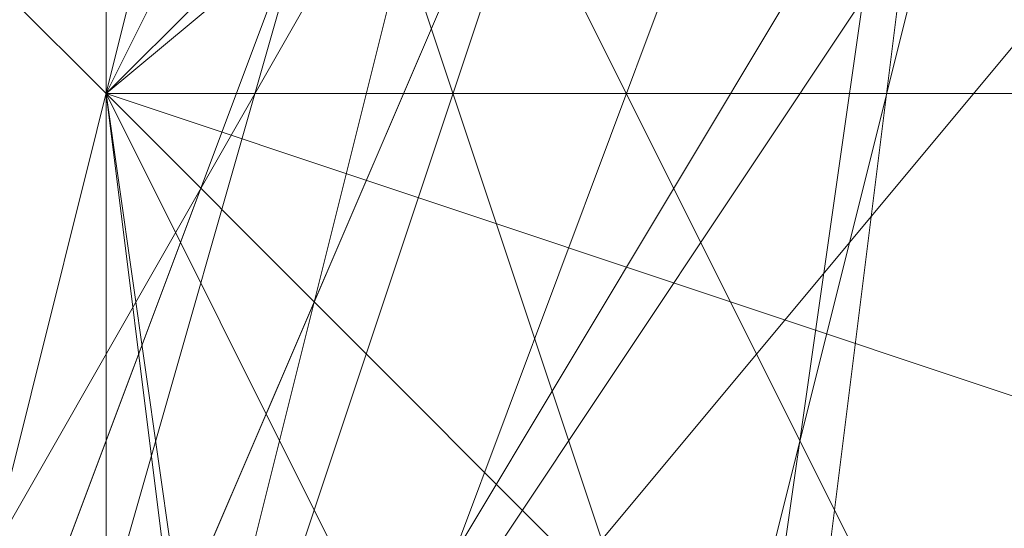
# Model space of a CAD drawing. Units: millimetres. Extents: x -1422 to 4247, y -1258 to 1992.
# Drawn here: x 1412 to 1412, y 368 to 368 of the extents above; entities that cross this region are included whole.
import ezdxf

# ---------------------------------------------------------------- set-up
doc = ezdxf.new("R2010")
doc.units = ezdxf.units.MM
doc.layers.add('stål', color=253, linetype='Continuous', lineweight=9)

msp = doc.modelspace()

# ---------------------------------------------------------------- linework, layer by layer
at = {"layer": 'stål', "flags": 128}
for points in [[(1411.87532, 372.30691), (1411.87532, 374.82381), (1411.87532, 375.83057), (1411.87532, 374.82381), (1411.87532, 371.30014), (1411.87532, 367.2731), (1411.87532, 362.74267), (1411.87532, 359.219), (1411.87532, 358.21224), (1411.87532, 359.219), (1411.87532, 361.7359)], [(1415.90237, 371.80352), (1412.3787, 369.79), (1411.37194, 365.76295), (1413.88884, 362.74267), (1417.91589, 362.23928), (1420.93618, 364.75619), (1420.93618, 368.78324), (1417.91589, 371.30014)], [(1415.90237, 371.80352), (1412.3787, 369.79), (1411.37194, 365.76295), (1413.38546, 362.74267), (1417.41251, 362.23928), (1420.93618, 364.75619), (1420.93618, 368.78324), (1417.91589, 371.30014)], [(1415.90237, 371.80352), (1412.3787, 369.79), (1411.37194, 365.76295), (1413.88884, 362.23928), (1417.91589, 362.23928), (1420.93618, 364.75619), (1420.93618, 368.78324), (1417.91589, 371.80352)], [(1417.91589, 371.80352), (1420.93618, 368.78324), (1420.93618, 364.75619), (1417.91589, 362.23928), (1413.88884, 362.23928), (1411.37194, 365.76295), (1412.3787, 369.79), (1415.90237, 371.80352)], [(1417.91589, 371.30014), (1420.93618, 368.78324), (1420.93618, 364.75619), (1417.41251, 362.23928), (1413.38546, 362.74267), (1411.37194, 365.76295), (1412.3787, 369.79), (1415.90237, 371.80352)], [(1417.91589, 371.30014), (1420.93618, 368.78324), (1420.93618, 364.75619), (1417.91589, 362.23928), (1413.88884, 362.74267), (1411.37194, 365.76295), (1412.3787, 369.79), (1415.90237, 371.80352)], [(1417.91589, 371.30014), (1420.93618, 368.78324), (1420.93618, 364.75619), (1417.41251, 362.23928), (1413.38546, 362.74267), (1411.37194, 365.76295), (1412.3787, 369.79), (1415.90237, 371.80352)], [(1417.91589, 371.30014), (1420.93618, 368.78324), (1420.93618, 364.75619), (1417.91589, 362.23928), (1413.88884, 362.74267), (1411.37194, 365.76295), (1412.3787, 369.79), (1415.90237, 371.80352)], [(1417.91589, 371.80352), (1420.93618, 368.78324), (1420.93618, 364.75619), (1417.91589, 362.23928), (1413.88884, 362.23928), (1411.37194, 365.76295), (1412.3787, 369.79), (1415.90237, 371.80352)], [(1415.90237, 371.80352), (1412.3787, 369.79), (1411.37194, 365.76295), (1413.88884, 362.23928), (1417.91589, 362.23928), (1420.93618, 364.75619), (1420.93618, 368.78324), (1417.91589, 371.80352)], [(1415.90237, 371.80352), (1412.3787, 369.79), (1411.37194, 365.76295), (1413.88884, 362.74267), (1417.91589, 362.23928), (1420.93618, 364.75619), (1420.93618, 368.78324), (1417.91589, 371.30014)], [(1415.90237, 371.80352), (1412.3787, 369.79), (1411.37194, 365.76295), (1413.38546, 362.74267), (1417.41251, 362.23928), (1420.93618, 364.75619), (1420.93618, 368.78324), (1417.91589, 371.30014)], [(1418.41927, 371.30014), (1420.93618, 368.27986), (1420.93618, 364.25281), (1417.41251, 361.7359), (1413.38546, 362.74267), (1411.37194, 366.26633), (1412.3787, 369.79), (1415.90237, 371.80352)], [(1417.91589, 371.30014), (1420.93618, 368.78324), (1420.93618, 364.75619), (1417.41251, 361.7359), (1413.38546, 362.74267), (1411.37194, 366.26633), (1412.3787, 369.79), (1415.90237, 371.80352)], [(1417.91589, 371.30014), (1420.93618, 368.78324), (1420.93618, 364.75619), (1417.41251, 362.23928), (1413.38546, 362.74267), (1411.37194, 366.26633), (1412.3787, 369.79), (1415.90237, 371.80352)], [(1417.91589, 371.30014), (1420.93618, 368.78324), (1420.93618, 364.75619), (1417.41251, 362.23928), (1413.88884, 362.74267), (1411.37194, 365.76295), (1412.3787, 369.79), (1415.90237, 371.80352)], [(1417.91589, 371.30014), (1420.93618, 368.78324), (1420.93618, 364.75619), (1417.91589, 362.23928), (1413.88884, 362.74267), (1411.37194, 365.76295), (1412.3787, 369.79), (1415.90237, 371.80352)], [(1417.91589, 371.30014), (1420.93618, 368.78324), (1420.93618, 364.75619), (1417.91589, 362.23928), (1413.88884, 362.74267), (1411.37194, 365.76295), (1412.3787, 369.79), (1415.90237, 371.80352)], [(1417.91589, 371.80352), (1420.93618, 368.78324), (1420.93618, 364.75619), (1417.91589, 362.23928), (1413.88884, 362.74267), (1411.37194, 365.76295), (1412.3787, 369.79), (1415.90237, 371.80352)], [(1417.91589, 371.80352), (1420.93618, 368.78324), (1420.93618, 364.75619), (1417.91589, 362.23928), (1413.88884, 362.74267), (1411.37194, 365.76295), (1412.3787, 369.79), (1415.90237, 371.80352)], [(1417.91589, 371.80352), (1420.93618, 368.78324), (1420.93618, 364.75619), (1417.91589, 362.23928), (1413.88884, 362.23928), (1411.37194, 365.76295), (1412.3787, 369.79), (1415.90237, 371.80352)], [(1417.91589, 371.80352), (1420.93618, 368.78324), (1420.93618, 364.75619), (1417.91589, 362.23928), (1413.88884, 362.23928), (1411.37194, 365.76295), (1412.3787, 369.79), (1415.90237, 371.80352)], [(1417.91589, 371.80352), (1420.93618, 368.78324), (1420.93618, 364.75619), (1417.91589, 362.23928), (1413.88884, 362.23928), (1411.37194, 365.76295), (1412.3787, 369.79), (1415.90237, 371.80352)], [(1417.91589, 371.80352), (1420.93618, 368.78324), (1420.93618, 364.75619), (1417.91589, 362.23928), (1413.88884, 362.23928), (1411.37194, 365.76295), (1412.3787, 369.79), (1415.39899, 371.80352)], [(1417.41251, 371.80352), (1420.93618, 369.28662), (1420.93618, 364.75619), (1417.91589, 362.23928), (1413.88884, 362.23928), (1411.37194, 365.76295), (1412.3787, 369.79), (1415.39899, 371.80352)], [(1414.39222, 371.30014), (1411.87532, 368.78324), (1411.87532, 364.75619), (1414.8956, 362.23928), (1418.92265, 362.74267), (1421.43956, 365.76295), (1420.4328, 369.79), (1416.40575, 371.80352)], [(1414.8956, 371.30014), (1411.87532, 368.78324), (1411.87532, 364.75619), (1414.8956, 362.23928), (1418.92265, 362.74267), (1421.43956, 365.76295), (1420.4328, 369.79), (1416.90913, 371.80352)], [(1414.8956, 371.80352), (1411.87532, 368.78324), (1411.87532, 364.75619), (1414.8956, 362.23928), (1418.92265, 362.23928), (1420.93618, 365.76295), (1420.4328, 369.79), (1416.90913, 371.80352)], [(1414.8956, 371.80352), (1411.87532, 369.28662), (1411.87532, 365.25957), (1414.39222, 362.23928), (1418.41927, 362.23928), (1420.93618, 365.25957), (1420.4328, 369.28662), (1416.90913, 371.80352)], [(1416.90913, 371.80352), (1420.4328, 369.28662), (1420.93618, 365.25957), (1418.41927, 362.23928), (1414.39222, 362.23928), (1411.87532, 365.25957), (1411.87532, 369.28662), (1414.8956, 371.80352)], [(1416.90913, 371.80352), (1420.4328, 369.79), (1420.93618, 365.76295), (1418.92265, 362.23928), (1414.8956, 362.23928), (1411.87532, 364.75619), (1411.87532, 368.78324), (1414.8956, 371.80352)], [(1416.90913, 371.80352), (1420.4328, 369.79), (1421.43956, 365.76295), (1418.92265, 362.74267), (1414.8956, 362.23928), (1411.87532, 364.75619), (1411.87532, 368.78324), (1414.8956, 371.30014)], [(1416.40575, 371.80352), (1420.4328, 369.79), (1421.43956, 365.76295), (1418.92265, 362.74267), (1414.8956, 362.23928), (1411.87532, 364.75619), (1411.87532, 368.78324), (1414.39222, 371.30014)], [(1416.90913, 371.80352), (1420.4328, 369.79), (1421.43956, 365.76295), (1418.92265, 362.74267), (1414.8956, 362.23928), (1411.87532, 364.75619), (1411.87532, 368.78324), (1414.8956, 371.30014)], [(1416.40575, 371.80352), (1420.4328, 369.79), (1421.43956, 365.76295), (1418.92265, 362.74267), (1414.8956, 362.23928), (1411.87532, 364.75619), (1411.87532, 368.78324), (1414.39222, 371.30014)], [(1416.90913, 371.80352), (1420.4328, 369.28662), (1420.93618, 365.25957), (1418.41927, 362.23928), (1414.39222, 362.23928), (1411.87532, 365.25957), (1411.87532, 369.28662), (1414.8956, 371.80352)], [(1416.90913, 371.80352), (1420.4328, 369.79), (1420.93618, 365.76295), (1418.92265, 362.23928), (1414.8956, 362.23928), (1411.87532, 364.75619), (1411.87532, 368.78324), (1414.8956, 371.80352)], [(1414.8956, 371.80352), (1411.87532, 368.78324), (1411.87532, 364.75619), (1414.8956, 362.23928), (1418.92265, 362.23928), (1420.93618, 365.76295), (1420.4328, 369.79), (1416.90913, 371.80352)], [(1414.8956, 371.80352), (1411.87532, 369.28662), (1411.87532, 365.25957), (1414.39222, 362.23928), (1418.41927, 362.23928), (1420.93618, 365.25957), (1420.4328, 369.28662), (1416.90913, 371.80352)], [(1414.39222, 371.30014), (1411.87532, 368.78324), (1411.87532, 364.75619), (1414.8956, 362.23928), (1418.92265, 362.74267), (1421.43956, 365.76295), (1420.4328, 369.79), (1416.40575, 371.80352)], [(1414.8956, 371.30014), (1411.87532, 368.78324), (1411.87532, 364.75619), (1414.8956, 362.23928), (1418.92265, 362.74267), (1421.43956, 365.76295), (1420.4328, 369.79), (1416.90913, 371.80352)], [(1416.90913, 371.80352), (1420.4328, 369.79), (1421.43956, 365.76295), (1418.92265, 362.74267), (1414.8956, 362.23928), (1411.87532, 364.75619), (1411.87532, 368.78324), (1414.39222, 371.30014)], [(1416.40575, 371.80352), (1420.4328, 369.79), (1421.43956, 365.76295), (1418.92265, 362.74267), (1414.8956, 362.23928), (1411.87532, 364.75619), (1411.87532, 368.78324), (1414.39222, 371.30014)], [(1416.40575, 371.80352), (1420.4328, 369.79), (1421.43956, 366.26633), (1418.92265, 362.74267), (1414.8956, 362.23928), (1411.87532, 364.75619), (1411.87532, 368.78324), (1414.39222, 371.30014)], [(1416.40575, 371.80352), (1419.92941, 369.79), (1421.43956, 366.26633), (1418.92265, 362.74267), (1414.8956, 361.7359), (1411.87532, 364.25281), (1411.87532, 368.78324), (1414.39222, 371.30014)], [(1417.41251, 371.80352), (1420.4328, 369.28662), (1420.93618, 365.25957), (1418.41927, 362.23928), (1414.39222, 362.23928), (1411.87532, 365.25957), (1411.87532, 369.28662), (1414.8956, 371.80352)], [(1416.90913, 371.80352), (1420.4328, 369.28662), (1420.93618, 365.76295), (1418.41927, 362.23928), (1414.39222, 362.23928), (1411.87532, 365.25957), (1411.87532, 369.28662), (1414.8956, 371.80352)], [(1416.90913, 371.80352), (1420.4328, 369.79), (1420.93618, 365.76295), (1418.41927, 362.23928), (1414.39222, 362.23928), (1411.87532, 364.75619), (1411.87532, 369.28662), (1414.8956, 371.80352)], [(1416.90913, 371.80352), (1420.4328, 369.79), (1420.93618, 365.76295), (1418.41927, 362.23928), (1414.39222, 362.23928), (1411.87532, 364.75619), (1411.87532, 368.78324), (1414.8956, 371.80352)], [(1416.90913, 371.80352), (1420.4328, 369.79), (1420.93618, 365.76295), (1418.92265, 362.23928), (1414.8956, 362.23928), (1411.87532, 364.75619), (1411.87532, 368.78324), (1414.8956, 371.80352)], [(1416.90913, 371.80352), (1420.4328, 369.79), (1421.43956, 365.76295), (1418.92265, 362.23928), (1414.8956, 362.23928), (1411.87532, 364.75619), (1411.87532, 368.78324), (1414.8956, 371.80352)], [(1416.90913, 371.80352), (1420.4328, 369.79), (1421.43956, 365.76295), (1418.92265, 362.23928), (1414.8956, 362.23928), (1411.87532, 364.75619), (1411.87532, 368.78324), (1414.8956, 371.80352)], [(1416.90913, 371.80352), (1420.4328, 369.79), (1421.43956, 365.76295), (1418.92265, 362.74267), (1414.8956, 362.23928), (1411.87532, 364.75619), (1411.87532, 368.78324), (1414.8956, 371.80352)], [(1416.90913, 371.80352), (1420.4328, 369.79), (1421.43956, 365.76295), (1418.92265, 362.74267), (1414.8956, 362.23928), (1411.87532, 364.75619), (1411.87532, 368.78324), (1414.8956, 371.30014)], [(1416.90913, 371.80352), (1420.4328, 369.79), (1421.43956, 365.76295), (1418.92265, 362.74267), (1414.8956, 362.23928), (1411.87532, 364.75619), (1411.87532, 368.78324), (1414.8956, 371.30014)], [(1412.3787, 370.29338), (1411.37194, 366.26633), (1413.38546, 362.74267), (1417.41251, 361.7359), (1420.93618, 364.25281), (1420.93618, 368.27986), (1418.41927, 371.30014)], [(1412.3787, 370.29338), (1411.37194, 366.26633), (1413.38546, 362.74267), (1417.41251, 361.7359), (1420.4328, 364.25281), (1420.93618, 368.27986), (1418.41927, 371.30014)], [(1412.88208, 370.29338), (1411.37194, 366.26633), (1413.38546, 362.74267), (1416.90913, 361.7359), (1420.4328, 364.25281), (1420.93618, 368.27986), (1418.41927, 371.30014)], [(1412.88208, 370.29338), (1411.37194, 366.76971), (1412.88208, 363.24605), (1416.90913, 361.7359), (1420.4328, 363.74943), (1420.93618, 367.77648), (1418.92265, 371.30014)], [(1412.88208, 370.29338), (1411.37194, 366.76971), (1412.88208, 363.24605), (1416.90913, 361.7359), (1420.4328, 363.74943), (1421.43956, 367.77648), (1418.92265, 371.30014)], [(1418.92265, 371.30014), (1421.43956, 367.77648), (1420.4328, 363.74943), (1416.90913, 361.7359), (1412.88208, 363.24605), (1411.37194, 366.76971), (1412.88208, 370.29338)], [(1418.92265, 371.30014), (1420.93618, 367.77648), (1420.4328, 363.74943), (1416.90913, 361.7359), (1412.88208, 363.24605), (1411.37194, 366.76971), (1412.88208, 370.29338)], [(1418.41927, 371.30014), (1420.93618, 368.27986), (1420.4328, 364.25281), (1416.90913, 361.7359), (1413.38546, 362.74267), (1411.37194, 366.26633), (1412.88208, 370.29338)], [(1418.41927, 371.30014), (1420.93618, 368.27986), (1420.4328, 364.25281), (1417.41251, 361.7359), (1413.38546, 362.74267), (1411.37194, 366.26633), (1412.3787, 370.29338)], [(1418.41927, 371.30014), (1420.93618, 368.27986), (1420.93618, 364.25281), (1417.41251, 361.7359), (1413.38546, 362.74267), (1411.37194, 366.26633), (1412.3787, 370.29338)], [(1418.92265, 371.30014), (1420.93618, 367.77648), (1420.4328, 363.74943), (1416.90913, 361.7359), (1412.88208, 363.24605), (1411.37194, 366.76971), (1412.88208, 370.29338)], [(1418.41927, 371.30014), (1420.93618, 368.27986), (1420.4328, 364.25281), (1416.90913, 361.7359), (1413.38546, 362.74267), (1411.37194, 366.26633), (1412.88208, 370.29338)], [(1418.41927, 371.30014), (1420.93618, 368.27986), (1420.4328, 364.25281), (1417.41251, 361.7359), (1413.38546, 362.74267), (1411.37194, 366.26633), (1412.3787, 370.29338)], [(1418.41927, 371.30014), (1420.93618, 368.27986), (1420.93618, 364.25281), (1417.41251, 361.7359), (1413.38546, 362.74267), (1411.37194, 366.26633), (1412.3787, 370.29338)], [(1418.92265, 371.30014), (1421.43956, 367.77648), (1420.4328, 363.74943), (1416.90913, 361.7359), (1412.88208, 363.24605), (1411.37194, 366.76971), (1411.37194, 366.76971), (1412.88208, 370.29338)], [(1412.3787, 370.29338), (1411.37194, 366.26633), (1413.38546, 362.74267), (1417.41251, 361.7359), (1420.93618, 364.25281), (1420.93618, 368.27986), (1418.41927, 371.30014)], [(1412.3787, 370.29338), (1411.37194, 366.26633), (1413.38546, 362.74267), (1417.41251, 361.7359), (1420.4328, 364.25281), (1420.93618, 368.27986), (1418.41927, 371.30014)], [(1412.88208, 370.29338), (1411.37194, 366.26633), (1413.38546, 362.74267), (1416.90913, 361.7359), (1420.4328, 364.25281), (1420.93618, 368.27986), (1418.41927, 371.30014)], [(1412.88208, 370.29338), (1411.37194, 366.76971), (1412.88208, 363.24605), (1416.90913, 361.7359), (1420.4328, 363.74943), (1420.93618, 367.77648), (1418.92265, 371.30014)], [(1412.88208, 370.29338), (1411.37194, 366.76971), (1411.37194, 366.76971), (1412.88208, 363.24605), (1416.90913, 361.7359), (1420.4328, 363.74943), (1421.43956, 367.77648), (1418.92265, 371.30014)], [(1418.41927, 371.30014), (1420.93618, 368.27986), (1420.4328, 364.25281), (1416.90913, 361.7359), (1412.88208, 362.74267), (1411.37194, 366.76971), (1412.88208, 370.29338)], [(1418.41927, 371.30014), (1420.93618, 368.27986), (1420.4328, 364.25281), (1416.90913, 361.7359), (1413.38546, 362.74267), (1411.37194, 366.76971), (1412.88208, 370.29338)], [(1418.41927, 371.30014), (1420.93618, 368.27986), (1420.4328, 364.25281), (1416.90913, 361.7359), (1413.38546, 362.74267), (1411.37194, 366.76971), (1412.88208, 370.29338)], [(1418.41927, 371.30014), (1420.93618, 368.27986), (1420.4328, 364.25281), (1417.41251, 361.7359), (1413.38546, 362.74267), (1411.37194, 366.26633), (1412.88208, 370.29338)], [(1418.41927, 371.30014), (1420.93618, 368.27986), (1420.4328, 364.25281), (1417.41251, 361.7359), (1413.38546, 362.74267), (1411.37194, 366.26633), (1412.88208, 370.29338)], [(1418.41927, 371.30014), (1420.93618, 368.27986), (1420.4328, 364.25281), (1417.41251, 361.7359), (1413.38546, 362.74267), (1411.37194, 366.26633), (1412.88208, 370.29338)], [(1418.41927, 371.30014), (1420.93618, 368.27986), (1420.4328, 364.25281), (1417.41251, 361.7359), (1413.38546, 362.74267), (1411.37194, 366.26633), (1412.3787, 370.29338)], [(1418.41927, 371.30014), (1420.93618, 368.27986), (1420.4328, 364.25281), (1417.41251, 361.7359), (1413.38546, 362.74267), (1411.37194, 366.26633), (1412.3787, 370.29338)], [(1418.41927, 371.30014), (1420.93618, 368.27986), (1420.4328, 364.25281), (1417.41251, 361.7359), (1413.38546, 362.74267), (1411.37194, 366.26633), (1412.3787, 370.29338)], [(1418.41927, 371.30014), (1420.93618, 368.27986), (1420.93618, 364.25281), (1417.41251, 361.7359), (1413.38546, 362.74267), (1411.37194, 366.26633), (1412.3787, 370.29338)], [(1418.92265, 371.30014), (1421.43956, 367.77648), (1420.4328, 363.74943), (1416.90913, 361.7359), (1412.88208, 363.24605), (1411.37194, 366.76971), (1412.88208, 370.79676)], [(1418.92265, 371.30014), (1421.43956, 367.77648), (1420.4328, 363.74943), (1416.90913, 361.7359), (1412.88208, 363.24605), (1411.37194, 366.76971), (1412.88208, 370.79676)], [(1418.92265, 371.30014), (1421.43956, 367.77648), (1420.4328, 363.74943), (1416.90913, 361.7359), (1412.88208, 363.24605), (1411.37194, 366.76971), (1412.88208, 370.79676)], [(1418.92265, 371.30014), (1421.43956, 367.77648), (1420.4328, 363.74943), (1416.90913, 361.7359), (1412.88208, 363.24605), (1411.37194, 366.76971), (1412.88208, 370.29338)], [(1418.92265, 371.30014), (1421.43956, 367.77648), (1420.4328, 363.74943), (1416.90913, 361.7359), (1412.88208, 363.24605), (1411.37194, 366.76971), (1412.88208, 370.29338)], [(1418.92265, 371.30014), (1421.43956, 367.77648), (1420.4328, 363.74943), (1416.90913, 361.7359), (1412.88208, 363.24605), (1411.37194, 366.76971), (1412.88208, 370.29338)], [(1418.92265, 371.30014), (1420.93618, 367.77648), (1420.4328, 363.74943), (1416.90913, 361.7359), (1412.88208, 363.24605), (1411.37194, 366.76971), (1412.88208, 370.29338)], [(1416.90913, 371.30014), (1419.92941, 369.28662), (1420.4328, 365.25957), (1417.91589, 362.74267), (1414.39222, 362.74267), (1411.87532, 365.76295), (1412.88208, 369.79), (1416.40575, 371.30014), (1419.92941, 369.79), (1420.93618, 365.76295), (1418.41927, 362.74267), (1414.39222, 362.74267), (1411.87532, 365.76295), (1412.3787, 369.28662), (1415.90237, 371.30014), (1419.42603, 369.79), (1420.93618, 366.26633), (1418.92265, 363.24605), (1414.8956, 362.74267), (1412.3787, 365.25957), (1412.3787, 368.78324), (1415.39899, 371.30014)], [(1416.90913, 371.30014), (1420.4328, 369.28662), (1420.4328, 365.25957), (1417.91589, 362.74267), (1413.88884, 362.74267), (1411.87532, 366.26633), (1412.88208, 369.79), (1416.40575, 371.30014), (1419.92941, 369.28662), (1420.4328, 365.76295), (1418.41927, 362.74267), (1414.39222, 362.74267), (1411.87532, 365.76295), (1412.88208, 369.28662), (1415.90237, 371.30014), (1419.42603, 369.79), (1420.93618, 366.26633), (1418.41927, 362.74267), (1414.8956, 362.74267), (1411.87532, 365.25957), (1412.3787, 369.28662), (1415.39899, 371.30014)], [(1416.90913, 371.30014), (1420.4328, 368.78324), (1420.4328, 365.25957), (1417.91589, 362.74267), (1413.88884, 363.24605), (1411.87532, 366.26633), (1412.88208, 369.79), (1416.40575, 371.30014), (1419.92941, 369.28662), (1420.4328, 365.76295), (1417.91589, 362.74267), (1414.39222, 362.74267), (1411.87532, 365.76295), (1412.88208, 369.79), (1416.40575, 371.30014), (1419.92941, 369.79), (1420.93618, 366.26633), (1418.41927, 362.74267), (1414.8956, 362.74267), (1411.87532, 365.25957), (1412.3787, 369.28662), (1415.90237, 371.30014)], [(1417.41251, 371.30014), (1420.4328, 368.78324), (1420.4328, 365.25957), (1417.41251, 362.74267), (1413.88884, 363.24605), (1411.87532, 366.26633), (1413.38546, 369.79), (1416.90913, 371.30014), (1419.92941, 369.28662), (1420.4328, 365.76295), (1417.91589, 362.74267), (1414.39222, 362.74267), (1411.87532, 365.76295), (1412.88208, 369.79), (1416.40575, 371.30014), (1419.92941, 369.79), (1420.93618, 365.76295), (1418.41927, 362.74267), (1414.8956, 362.74267), (1411.87532, 365.25957), (1412.3787, 369.28662), (1415.90237, 371.30014)], [(1418.92265, 370.29338), (1420.93618, 366.76971), (1419.42603, 363.24605), (1415.39899, 362.23928), (1412.3787, 364.75619), (1411.87532, 368.27986), (1414.8956, 371.30014)], [(1416.90913, 371.30014), (1419.92941, 369.28662), (1420.4328, 365.25957), (1417.91589, 362.74267), (1414.39222, 362.74267), (1411.87532, 365.76295), (1412.88208, 369.79), (1416.40575, 371.30014), (1419.92941, 369.79), (1420.93618, 365.76295), (1418.41927, 362.74267), (1414.39222, 362.74267), (1411.87532, 365.76295), (1412.3787, 369.28662), (1415.90237, 371.30014), (1419.42603, 369.79), (1420.93618, 366.26633), (1418.92265, 363.24605), (1414.8956, 362.74267), (1412.3787, 365.25957), (1412.3787, 368.78324), (1415.39899, 371.30014)], [(1416.90913, 371.30014), (1420.4328, 369.28662), (1420.4328, 365.25957), (1417.91589, 362.74267), (1413.88884, 362.74267), (1411.87532, 366.26633), (1412.88208, 369.79), (1416.40575, 371.30014), (1419.92941, 369.28662), (1420.4328, 365.76295), (1418.41927, 362.74267), (1414.39222, 362.74267), (1411.87532, 365.76295), (1412.88208, 369.28662), (1415.90237, 371.30014), (1419.42603, 369.79), (1420.93618, 366.26633), (1418.41927, 362.74267), (1414.8956, 362.74267), (1411.87532, 365.25957), (1412.3787, 369.28662), (1415.39899, 371.30014)], [(1416.90913, 371.30014), (1420.4328, 368.78324), (1420.4328, 365.25957), (1417.91589, 362.74267), (1413.88884, 363.24605), (1411.87532, 366.26633), (1412.88208, 369.79), (1416.40575, 371.30014), (1419.92941, 369.28662), (1420.4328, 365.76295), (1417.91589, 362.74267), (1414.39222, 362.74267), (1411.87532, 365.76295), (1412.88208, 369.79), (1416.40575, 371.30014), (1419.92941, 369.79), (1420.93618, 366.26633), (1418.41927, 362.74267), (1414.8956, 362.74267), (1411.87532, 365.25957), (1412.3787, 369.28662), (1415.90237, 371.30014)], [(1417.41251, 371.30014), (1420.4328, 368.78324), (1420.4328, 365.25957), (1417.41251, 362.74267), (1413.88884, 363.24605), (1411.87532, 366.26633), (1413.38546, 369.79), (1416.90913, 371.30014), (1419.92941, 369.28662), (1420.4328, 365.76295), (1417.91589, 362.74267), (1414.39222, 362.74267), (1411.87532, 365.76295), (1412.88208, 369.79), (1416.40575, 371.30014), (1419.92941, 369.79), (1420.93618, 365.76295), (1418.41927, 362.74267), (1414.8956, 362.74267), (1411.87532, 365.25957), (1412.3787, 369.28662), (1415.90237, 371.30014)], [(1418.92265, 370.29338), (1420.93618, 366.76971), (1419.42603, 363.24605), (1415.39899, 362.23928), (1412.3787, 364.75619), (1411.87532, 368.27986), (1414.8956, 371.30014)], [(1416.90913, 371.30014), (1419.92941, 369.28662), (1420.4328, 365.25957), (1417.91589, 362.74267), (1414.39222, 362.74267), (1411.87532, 365.76295), (1412.88208, 369.79), (1416.40575, 371.30014), (1419.92941, 369.79), (1420.93618, 365.76295), (1418.41927, 362.74267), (1414.39222, 362.74267), (1411.87532, 365.76295), (1412.3787, 369.28662), (1415.90237, 371.30014), (1419.42603, 369.79), (1420.93618, 366.26633), (1418.92265, 363.24605), (1414.8956, 362.74267), (1412.3787, 365.25957), (1411.87532, 367.77648), (1413.38546, 370.29338)], [(1414.8956, 371.30014), (1411.87532, 368.27986), (1412.3787, 364.25281), (1415.90237, 362.23928), (1419.42603, 363.24605), (1420.93618, 367.2731), (1418.92265, 370.29338)], [(1415.90237, 371.30014), (1412.3787, 369.28662), (1411.87532, 365.25957), (1414.8956, 362.74267), (1418.41927, 362.74267), (1420.93618, 366.26633), (1419.92941, 369.79), (1416.40575, 371.30014), (1412.88208, 369.79), (1411.87532, 365.76295), (1414.39222, 362.74267), (1418.41927, 362.74267), (1420.4328, 365.76295), (1419.92941, 369.28662), (1416.40575, 371.30014), (1412.88208, 369.79), (1411.87532, 366.26633), (1413.88884, 363.24605), (1417.91589, 362.74267), (1420.4328, 365.25957), (1420.4328, 369.28662), (1416.90913, 371.30014)], [(1415.39899, 371.30014), (1412.3787, 368.78324), (1412.3787, 365.25957), (1414.8956, 362.74267), (1418.92265, 363.24605), (1420.93618, 366.26633), (1419.42603, 369.79), (1415.90237, 371.30014), (1412.3787, 369.28662), (1411.87532, 365.76295), (1414.39222, 362.74267), (1418.41927, 362.74267), (1420.93618, 365.76295), (1419.92941, 369.79), (1416.40575, 371.30014), (1412.88208, 369.79), (1411.87532, 366.26633), (1413.88884, 362.74267), (1417.91589, 362.74267), (1420.4328, 365.25957), (1419.92941, 369.28662), (1416.90913, 371.30014)], [(1414.8956, 371.30014), (1411.87532, 368.27986), (1412.3787, 364.25281), (1415.90237, 362.23928), (1419.42603, 363.24605), (1420.93618, 367.2731), (1418.92265, 370.29338)], [(1415.90237, 371.30014), (1412.3787, 369.28662), (1411.87532, 365.25957), (1414.8956, 362.74267), (1418.41927, 362.74267), (1420.93618, 366.26633), (1419.92941, 369.79), (1416.40575, 371.30014), (1412.88208, 369.79), (1411.87532, 365.76295), (1414.39222, 362.74267), (1418.41927, 362.74267), (1420.4328, 365.76295), (1419.92941, 369.28662), (1416.40575, 371.30014), (1412.88208, 369.79), (1411.87532, 366.26633), (1413.88884, 363.24605), (1417.91589, 362.74267), (1420.4328, 365.25957), (1420.4328, 369.28662), (1416.90913, 371.30014)], [(1415.39899, 371.30014), (1412.3787, 368.78324), (1412.3787, 365.25957), (1414.8956, 362.74267), (1418.92265, 363.24605), (1420.93618, 366.26633), (1419.42603, 369.79), (1415.90237, 371.30014), (1412.3787, 369.28662), (1411.87532, 365.76295), (1414.39222, 362.74267), (1418.41927, 362.74267), (1420.93618, 365.76295), (1419.92941, 369.79), (1416.40575, 371.30014), (1412.88208, 369.79), (1411.87532, 366.26633), (1413.88884, 362.74267), (1417.91589, 362.74267), (1420.4328, 365.25957), (1419.92941, 369.28662), (1416.90913, 371.30014)], [(1414.8956, 371.30014), (1411.87532, 368.27986), (1412.3787, 364.25281), (1415.90237, 362.23928), (1419.42603, 363.24605), (1420.93618, 367.2731), (1418.92265, 370.29338)], [(1415.90237, 371.30014), (1412.3787, 369.28662), (1411.87532, 365.25957), (1414.8956, 362.74267), (1418.41927, 362.74267), (1420.93618, 366.26633), (1419.92941, 369.79), (1416.40575, 371.30014), (1412.88208, 369.79), (1411.87532, 365.76295), (1414.39222, 362.74267), (1418.41927, 362.74267), (1420.4328, 365.76295), (1419.92941, 369.28662), (1416.40575, 371.30014), (1412.88208, 369.79), (1411.87532, 366.26633), (1413.88884, 363.24605), (1417.91589, 362.74267), (1420.4328, 365.25957), (1420.4328, 369.28662), (1416.90913, 371.30014)], [(1415.39899, 371.30014), (1412.3787, 368.78324), (1412.3787, 365.25957), (1414.8956, 362.74267), (1418.92265, 363.24605), (1420.93618, 366.26633), (1419.42603, 369.79), (1415.90237, 371.30014), (1412.3787, 369.28662), (1411.87532, 365.76295), (1414.39222, 362.74267), (1418.41927, 362.74267), (1420.93618, 365.76295), (1419.92941, 369.79), (1416.40575, 371.30014), (1412.88208, 369.79), (1411.87532, 366.26633), (1413.88884, 362.74267), (1417.91589, 362.74267), (1420.4328, 365.25957), (1419.92941, 369.28662), (1416.90913, 371.30014)], [(1414.8956, 371.30014), (1411.87532, 368.27986), (1412.3787, 364.25281), (1415.90237, 362.23928), (1419.42603, 363.24605), (1420.93618, 367.2731), (1418.92265, 370.29338)], [(1415.90237, 371.30014), (1412.3787, 369.28662), (1411.87532, 365.25957), (1414.8956, 362.74267), (1418.41927, 362.74267), (1420.93618, 366.26633), (1419.92941, 369.79), (1416.40575, 371.30014), (1412.88208, 369.79), (1411.87532, 365.76295), (1414.39222, 362.74267), (1418.41927, 362.74267), (1420.4328, 365.76295), (1419.92941, 369.28662), (1416.40575, 371.30014), (1412.88208, 369.79), (1411.87532, 366.26633), (1413.88884, 363.24605), (1417.91589, 362.74267), (1420.4328, 365.25957), (1420.4328, 369.28662), (1416.90913, 371.30014)], [(1415.39899, 371.30014), (1412.3787, 368.78324), (1412.3787, 365.25957), (1414.8956, 362.74267), (1418.92265, 363.24605), (1420.93618, 366.26633), (1419.42603, 369.79), (1415.90237, 371.30014), (1412.3787, 369.28662), (1411.87532, 365.76295), (1414.39222, 362.74267), (1418.41927, 362.74267), (1420.93618, 365.76295), (1419.92941, 369.79), (1416.40575, 371.30014), (1412.88208, 369.79), (1411.87532, 366.26633), (1413.88884, 362.74267), (1417.91589, 362.74267), (1420.4328, 365.25957), (1419.92941, 369.28662), (1416.90913, 371.30014)], [(1414.8956, 371.30014), (1411.87532, 368.27986), (1412.3787, 364.25281), (1415.90237, 362.23928), (1419.42603, 363.24605), (1420.93618, 367.2731), (1418.92265, 370.29338)], [(1415.90237, 371.30014), (1412.3787, 369.28662), (1411.87532, 365.25957), (1414.8956, 362.74267), (1418.41927, 362.74267), (1420.93618, 366.26633), (1419.92941, 369.79), (1416.40575, 371.30014), (1412.88208, 369.79), (1411.87532, 365.76295), (1414.39222, 362.74267), (1418.41927, 362.74267), (1420.4328, 365.76295), (1419.92941, 369.28662), (1416.40575, 371.30014), (1412.88208, 369.79), (1411.87532, 366.26633), (1413.88884, 363.24605), (1417.91589, 362.74267), (1420.4328, 365.25957), (1420.4328, 369.28662), (1416.90913, 371.30014)], [(1415.39899, 371.30014), (1412.3787, 368.78324), (1412.3787, 365.25957), (1414.8956, 362.74267), (1418.92265, 363.24605), (1420.93618, 366.26633), (1419.42603, 369.79), (1415.90237, 371.30014), (1412.3787, 369.28662), (1411.87532, 365.76295), (1414.39222, 362.74267), (1418.41927, 362.74267), (1420.93618, 365.76295), (1419.92941, 369.79), (1416.40575, 371.30014), (1412.88208, 369.79), (1411.87532, 366.26633), (1413.88884, 362.74267), (1417.91589, 362.74267), (1420.4328, 365.25957), (1419.92941, 369.28662), (1416.90913, 371.30014)], [(1417.41251, 359.72238), (1416.90913, 360.22576), (1416.90913, 360.72914), (1416.40575, 361.23252), (1415.90237, 361.7359), (1415.90237, 362.23928), (1415.39899, 362.74267), (1414.8956, 363.24605), (1414.8956, 364.25281), (1414.39222, 364.75619), (1413.88884, 365.25957), (1413.38546, 365.76295), (1412.88208, 366.76971), (1412.88208, 367.2731), (1412.3787, 367.77648), (1411.87532, 368.27986), (1411.87532, 368.78324), (1411.37194, 369.28662), (1411.37194, 369.79), (1410.86856, 369.79), (1410.86856, 370.29338), (1410.36517, 370.79676)], [(1412.88208, 370.79676), (1411.37194, 366.76971), (1412.88208, 363.24605), (1416.40575, 361.7359), (1420.4328, 363.74943), (1421.43956, 367.77648), (1418.92265, 370.79676)], [(1413.38546, 370.79676), (1411.37194, 367.2731), (1412.88208, 363.24605), (1416.40575, 361.7359), (1419.92941, 363.74943), (1421.43956, 367.2731), (1418.92265, 370.79676)], [(1413.38546, 370.79676), (1411.37194, 367.2731), (1412.3787, 363.24605), (1416.40575, 361.7359), (1419.92941, 363.24605), (1421.43956, 367.2731), (1419.42603, 370.79676)], [(1413.38546, 370.79676), (1411.37194, 367.2731), (1412.3787, 363.74943), (1415.90237, 361.7359), (1419.92941, 363.24605), (1421.43956, 367.2731), (1419.42603, 370.79676)], [(1419.42603, 370.79676), (1421.43956, 367.2731), (1419.92941, 363.24605), (1415.90237, 361.7359), (1412.3787, 363.74943), (1411.37194, 367.2731), (1413.38546, 370.79676)], [(1419.42603, 370.79676), (1421.43956, 367.2731), (1419.92941, 363.24605), (1416.40575, 361.7359), (1412.3787, 363.24605), (1411.37194, 367.2731), (1413.38546, 370.79676)], [(1418.92265, 370.79676), (1421.43956, 367.2731), (1419.92941, 363.74943), (1416.40575, 361.7359), (1412.88208, 363.24605), (1411.37194, 367.2731), (1413.38546, 370.79676)], [(1418.92265, 370.79676), (1421.43956, 367.77648), (1420.4328, 363.74943), (1416.40575, 361.7359), (1412.88208, 363.24605), (1411.37194, 366.76971), (1412.88208, 370.79676)], [(1419.42603, 370.79676), (1421.43956, 367.2731), (1419.92941, 363.24605), (1415.90237, 361.7359), (1412.3787, 363.74943), (1411.37194, 367.2731), (1413.38546, 370.79676)], [(1419.42603, 370.79676), (1421.43956, 367.2731), (1419.92941, 363.24605), (1416.40575, 361.7359), (1412.3787, 363.24605), (1411.37194, 367.2731), (1413.38546, 370.79676)], [(1418.92265, 370.79676), (1421.43956, 367.2731), (1419.92941, 363.74943), (1416.40575, 361.7359), (1412.88208, 363.24605), (1411.37194, 367.2731), (1413.38546, 370.79676)], [(1418.92265, 370.79676), (1421.43956, 367.77648), (1420.4328, 363.74943), (1416.40575, 361.7359), (1412.88208, 363.24605), (1411.37194, 366.76971), (1412.88208, 370.79676)], [(1412.88208, 370.79676), (1411.37194, 366.76971), (1412.88208, 363.24605), (1416.40575, 361.7359), (1420.4328, 363.74943), (1421.43956, 367.77648), (1418.92265, 370.79676)], [(1413.38546, 370.79676), (1411.37194, 367.2731), (1412.88208, 363.24605), (1416.40575, 361.7359), (1419.92941, 363.74943), (1421.43956, 367.2731), (1418.92265, 370.79676)], [(1413.38546, 370.79676), (1411.37194, 367.2731), (1412.3787, 363.24605), (1416.40575, 361.7359), (1419.92941, 363.24605), (1421.43956, 367.2731), (1419.42603, 370.79676)], [(1413.38546, 370.79676), (1411.37194, 367.2731), (1412.3787, 363.74943), (1415.90237, 361.7359), (1419.92941, 363.24605), (1421.43956, 367.2731), (1419.42603, 370.79676)], [(1419.42603, 370.79676), (1421.43956, 367.2731), (1419.92941, 363.24605), (1415.90237, 361.7359), (1412.3787, 363.74943), (1411.37194, 367.2731), (1413.38546, 370.79676)], [(1419.42603, 370.79676), (1421.43956, 367.2731), (1419.92941, 363.24605), (1416.40575, 361.7359), (1412.3787, 363.74943), (1411.37194, 367.2731), (1413.38546, 370.79676)], [(1419.42603, 370.79676), (1421.43956, 367.2731), (1419.92941, 363.24605), (1416.40575, 361.7359), (1412.3787, 363.74943), (1411.37194, 367.2731), (1413.38546, 370.79676)], [(1419.42603, 370.79676), (1421.43956, 367.2731), (1419.92941, 363.24605), (1416.40575, 361.7359), (1412.3787, 363.24605), (1411.37194, 367.2731), (1413.38546, 370.79676)], [(1419.42603, 370.79676), (1421.43956, 367.2731), (1419.92941, 363.24605), (1416.40575, 361.7359), (1412.3787, 363.24605), (1411.37194, 367.2731), (1413.38546, 370.79676)], [(1419.42603, 370.79676), (1421.43956, 367.2731), (1419.92941, 363.74943), (1416.40575, 361.7359), (1412.88208, 363.24605), (1411.37194, 367.2731), (1413.38546, 370.79676)], [(1418.92265, 370.79676), (1421.43956, 367.2731), (1419.92941, 363.74943), (1416.40575, 361.7359), (1412.88208, 363.24605), (1411.37194, 367.2731), (1413.38546, 370.79676)], [(1418.92265, 370.79676), (1421.43956, 367.2731), (1419.92941, 363.74943), (1416.40575, 361.7359), (1412.88208, 363.24605), (1411.37194, 367.2731), (1413.38546, 370.79676)], [(1418.92265, 370.79676), (1421.43956, 367.77648), (1419.92941, 363.74943), (1416.40575, 361.7359), (1412.88208, 363.24605), (1411.37194, 367.2731), (1413.38546, 370.79676)], [(1418.92265, 370.79676), (1421.43956, 367.77648), (1420.4328, 363.74943), (1416.40575, 361.7359), (1412.88208, 363.24605), (1411.37194, 367.2731), (1413.38546, 370.79676)], [(1418.92265, 370.79676), (1421.43956, 367.77648), (1420.4328, 363.74943), (1416.40575, 361.7359), (1412.88208, 363.24605), (1411.37194, 366.76971), (1412.88208, 370.79676)], [(1418.92265, 370.79676), (1420.93618, 367.2731), (1419.42603, 363.74943), (1415.90237, 362.23928), (1412.88208, 364.25281), (1411.87532, 367.77648), (1414.39222, 370.79676)], [(1418.41927, 370.79676), (1420.93618, 367.77648), (1419.92941, 364.25281), (1416.40575, 362.23928), (1412.88208, 363.74943), (1411.87532, 367.77648), (1413.88884, 370.79676)], [(1418.92265, 370.79676), (1420.93618, 367.2731), (1419.42603, 363.74943), (1415.90237, 362.23928), (1412.3787, 364.25281), (1411.87532, 368.27986), (1414.39222, 370.79676)], [(1418.41927, 370.79676), (1420.93618, 367.77648), (1419.92941, 364.25281), (1416.40575, 362.23928), (1412.88208, 363.74943), (1411.87532, 367.77648), (1413.88884, 370.79676)], [(1418.92265, 370.29338), (1420.93618, 367.2731), (1419.42603, 363.74943), (1415.90237, 362.23928), (1412.3787, 364.25281), (1411.87532, 368.27986), (1414.8956, 370.79676)], [(1418.41927, 370.79676), (1420.93618, 367.77648), (1419.92941, 363.74943), (1416.40575, 362.23928), (1412.88208, 363.74943), (1411.87532, 367.77648), (1414.39222, 370.79676)], [(1418.92265, 370.29338), (1420.93618, 367.2731), (1419.42603, 363.74943), (1415.90237, 362.23928), (1412.3787, 364.25281), (1411.87532, 368.27986), (1414.8956, 370.79676)], [(1418.41927, 370.79676), (1420.93618, 367.77648), (1419.92941, 363.74943), (1416.40575, 362.23928), (1412.88208, 364.25281), (1411.87532, 367.77648), (1414.39222, 370.79676)], [(1418.41927, 370.79676), (1420.93618, 367.2731), (1419.42603, 363.74943), (1415.90237, 362.23928), (1412.88208, 364.25281), (1411.87532, 367.77648), (1414.39222, 370.79676)], [(1418.92265, 370.79676), (1420.93618, 367.2731), (1419.42603, 363.74943), (1415.90237, 362.23928), (1412.88208, 364.25281), (1411.87532, 367.77648), (1414.39222, 370.79676)], [(1418.41927, 370.79676), (1420.93618, 367.77648), (1419.92941, 364.25281), (1416.40575, 362.23928), (1412.88208, 363.74943), (1411.87532, 367.77648), (1413.88884, 370.79676)], [(1418.92265, 370.79676), (1420.93618, 367.2731), (1419.42603, 363.74943), (1415.90237, 362.23928), (1412.3787, 364.25281), (1411.87532, 368.27986), (1414.39222, 370.79676)], [(1418.41927, 370.79676), (1420.93618, 367.77648), (1419.92941, 364.25281), (1416.40575, 362.23928), (1412.88208, 363.74943), (1411.87532, 367.77648), (1413.88884, 370.79676)], [(1418.92265, 370.29338), (1420.93618, 367.2731), (1419.42603, 363.74943), (1415.90237, 362.23928), (1412.3787, 364.25281), (1411.87532, 368.27986), (1414.8956, 370.79676)], [(1418.41927, 370.79676), (1420.93618, 367.77648), (1419.92941, 363.74943), (1416.40575, 362.23928), (1412.88208, 363.74943), (1411.87532, 367.77648), (1414.39222, 370.79676)], [(1418.92265, 370.29338), (1420.93618, 367.2731), (1419.42603, 363.74943), (1415.90237, 362.23928), (1412.3787, 364.25281), (1411.87532, 368.27986), (1414.8956, 370.79676)], [(1418.41927, 370.79676), (1420.93618, 367.77648), (1419.92941, 363.74943), (1416.40575, 362.23928), (1412.88208, 364.25281), (1411.87532, 367.77648), (1414.39222, 370.79676)], [(1418.41927, 370.79676), (1420.93618, 367.2731), (1419.42603, 363.74943), (1415.90237, 362.23928), (1412.88208, 364.25281), (1411.87532, 367.77648), (1414.39222, 370.79676)], [(1414.39222, 370.79676), (1411.87532, 367.77648), (1412.88208, 364.25281), (1415.90237, 362.23928), (1419.42603, 363.74943), (1420.93618, 367.2731), (1418.41927, 370.79676)], [(1414.39222, 370.79676), (1411.87532, 367.77648), (1412.88208, 363.74943), (1416.40575, 362.23928), (1419.92941, 364.25281), (1420.93618, 367.77648), (1418.41927, 370.79676)], [(1414.39222, 370.79676), (1411.87532, 368.27986), (1412.3787, 364.25281), (1415.90237, 362.23928), (1419.42603, 363.74943), (1420.93618, 367.2731), (1418.92265, 370.79676)], [(1414.39222, 370.79676), (1411.87532, 367.77648), (1412.88208, 364.25281), (1415.90237, 362.23928), (1419.42603, 363.74943), (1420.93618, 367.2731), (1418.41927, 370.79676)], [(1414.39222, 370.79676), (1411.87532, 367.77648), (1412.88208, 363.74943), (1416.40575, 362.23928), (1419.92941, 364.25281), (1420.93618, 367.77648), (1418.41927, 370.79676)], [(1414.39222, 370.79676), (1411.87532, 368.27986), (1412.3787, 364.25281), (1415.90237, 362.23928), (1419.42603, 363.74943), (1420.93618, 367.2731), (1418.92265, 370.79676)], [(1414.39222, 370.79676), (1411.87532, 367.77648), (1412.88208, 364.25281), (1415.90237, 362.23928), (1419.42603, 363.74943), (1420.93618, 367.2731), (1418.41927, 370.79676)], [(1414.39222, 370.79676), (1411.87532, 367.77648), (1412.88208, 363.74943), (1416.40575, 362.23928), (1419.92941, 364.25281), (1420.93618, 367.77648), (1418.41927, 370.79676)], [(1414.39222, 370.79676), (1411.87532, 368.27986), (1412.3787, 364.25281), (1415.90237, 362.23928), (1419.42603, 363.74943), (1420.93618, 367.2731), (1418.92265, 370.79676)], [(1414.39222, 370.79676), (1411.87532, 367.77648), (1412.88208, 364.25281), (1415.90237, 362.23928), (1419.42603, 363.74943), (1420.93618, 367.2731), (1418.41927, 370.79676)], [(1414.39222, 370.79676), (1411.87532, 367.77648), (1412.88208, 363.74943), (1416.40575, 362.23928), (1419.92941, 364.25281), (1420.93618, 367.77648), (1418.41927, 370.79676)], [(1414.39222, 370.79676), (1411.87532, 368.27986), (1412.3787, 364.25281), (1415.90237, 362.23928), (1419.42603, 363.74943), (1420.93618, 367.2731), (1418.92265, 370.79676)], [(1414.39222, 370.79676), (1411.87532, 367.77648), (1412.88208, 364.25281), (1415.90237, 362.23928), (1419.42603, 363.74943), (1420.93618, 367.2731), (1418.41927, 370.79676)], [(1414.39222, 370.79676), (1411.87532, 367.77648), (1412.88208, 363.74943), (1416.40575, 362.23928), (1419.92941, 364.25281), (1420.93618, 367.77648), (1418.41927, 370.79676)], [(1414.39222, 370.79676), (1411.87532, 368.27986), (1412.3787, 364.25281), (1415.90237, 362.23928), (1419.42603, 363.74943), (1420.93618, 367.2731), (1418.92265, 370.79676)], [(1416.40575, 361.23252), (1415.90237, 361.7359), (1415.39899, 362.74267), (1414.8956, 363.24605), (1414.8956, 363.74943), (1414.39222, 364.75619), (1413.88884, 365.25957), (1413.38546, 365.76295), (1412.88208, 366.76971), (1412.3787, 367.2731), (1411.87532, 367.77648), (1411.87532, 368.78324), (1411.37194, 369.28662), (1410.86856, 369.79), (1410.86856, 370.29338)], [(1410.86856, 370.29338), (1410.86856, 369.79), (1411.37194, 369.28662), (1411.87532, 368.78324), (1411.87532, 368.27986), (1412.3787, 367.2731), (1412.88208, 366.76971), (1413.38546, 365.76295), (1413.88884, 365.25957), (1414.39222, 364.75619), (1414.8956, 363.74943), (1414.8956, 363.24605), (1415.39899, 362.74267), (1415.90237, 361.7359), (1416.40575, 361.23252)], [(1416.40575, 361.23252), (1415.90237, 361.7359), (1415.90237, 362.23928), (1415.39899, 362.74267), (1414.8956, 363.24605), (1414.39222, 363.74943), (1414.39222, 364.75619), (1413.88884, 365.25957), (1413.38546, 365.76295), (1412.88208, 366.76971), (1412.3787, 367.2731), (1412.3787, 367.77648), (1411.87532, 368.27986), (1411.37194, 368.78324), (1411.37194, 369.28662), (1410.86856, 369.79), (1410.86856, 370.29338)], [(1410.86856, 370.29338), (1410.86856, 369.79), (1411.37194, 369.28662), (1411.37194, 368.78324), (1411.87532, 368.27986), (1412.3787, 367.77648), (1412.3787, 367.2731), (1412.88208, 366.76971), (1413.38546, 365.76295), (1413.88884, 365.25957), (1414.39222, 364.75619), (1414.8956, 363.74943), (1414.8956, 363.24605), (1415.39899, 362.74267), (1415.90237, 362.23928), (1415.90237, 361.7359), (1416.40575, 361.23252)], [(1416.40575, 361.23252), (1415.90237, 361.7359), (1415.90237, 362.23928), (1415.39899, 362.74267), (1414.8956, 363.24605), (1414.8956, 363.74943), (1414.39222, 364.75619), (1413.88884, 365.25957), (1413.38546, 365.76295), (1412.88208, 366.76971), (1412.88208, 367.2731), (1412.3787, 367.77648), (1411.87532, 368.27986), (1411.37194, 368.78324), (1411.37194, 369.28662), (1410.86856, 369.79), (1410.86856, 370.29338)], [(1410.86856, 370.29338), (1410.86856, 369.79), (1411.37194, 369.28662), (1411.37194, 368.78324), (1411.87532, 368.27986), (1412.3787, 367.77648), (1412.88208, 367.2731), (1412.88208, 366.76971), (1413.38546, 365.76295), (1413.88884, 365.25957), (1414.39222, 364.75619), (1414.8956, 363.74943), (1414.8956, 363.24605), (1415.39899, 362.74267), (1415.90237, 362.23928), (1415.90237, 361.7359), (1416.40575, 361.23252)], [(1416.40575, 361.23252), (1415.90237, 361.7359), (1415.90237, 362.23928), (1415.39899, 362.74267), (1414.8956, 363.24605), (1414.39222, 364.25281), (1414.39222, 364.75619), (1413.88884, 365.25957), (1413.38546, 365.76295), (1412.88208, 366.76971), (1412.88208, 367.2731), (1412.3787, 367.77648), (1411.87532, 368.27986), (1411.87532, 368.78324), (1411.37194, 369.28662), (1411.37194, 369.79), (1410.86856, 369.79), (1410.86856, 370.29338)], [(1410.86856, 370.29338), (1410.86856, 369.79), (1411.37194, 369.79), (1411.37194, 369.28662), (1411.87532, 368.78324), (1411.87532, 368.27986), (1412.3787, 367.77648), (1412.88208, 367.2731), (1412.88208, 366.76971), (1413.38546, 365.76295), (1413.88884, 365.25957), (1414.39222, 364.75619), (1414.39222, 364.25281), (1414.8956, 363.24605), (1415.39899, 362.74267), (1415.90237, 362.23928), (1415.90237, 361.7359), (1416.40575, 361.23252)], [(1410.86856, 370.29338), (1410.86856, 369.79), (1411.37194, 369.79), (1411.37194, 369.28662), (1411.87532, 368.78324), (1411.87532, 368.27986), (1412.3787, 367.77648), (1412.88208, 367.2731), (1413.38546, 366.76971), (1413.38546, 365.76295), (1413.88884, 365.25957), (1414.39222, 364.75619), (1414.8956, 364.25281), (1414.8956, 363.74943), (1415.39899, 362.74267), (1415.90237, 362.23928), (1415.90237, 361.7359), (1416.40575, 361.23252)], [(1416.40575, 361.23252), (1415.90237, 361.7359), (1415.90237, 362.23928), (1415.39899, 362.74267), (1415.39899, 363.24605), (1414.8956, 363.74943), (1414.39222, 364.25281), (1414.39222, 364.75619), (1413.88884, 365.25957), (1413.38546, 365.76295), (1413.38546, 366.26633), (1412.88208, 366.76971), (1412.3787, 367.2731), (1412.3787, 367.77648), (1411.87532, 368.27986), (1411.87532, 368.78324), (1411.37194, 369.28662), (1411.37194, 369.79), (1410.86856, 369.79), (1410.86856, 370.29338)], [(1410.86856, 370.29338), (1410.86856, 369.79), (1411.37194, 369.79), (1411.37194, 369.28662), (1411.87532, 368.78324), (1411.87532, 368.27986), (1412.3787, 367.77648), (1412.3787, 367.2731), (1412.88208, 366.76971), (1413.38546, 366.26633), (1413.38546, 365.76295), (1413.88884, 365.25957), (1414.39222, 364.75619), (1414.39222, 364.25281), (1414.8956, 363.74943), (1415.39899, 363.24605), (1415.39899, 362.74267), (1415.90237, 362.23928), (1415.90237, 361.7359), (1416.40575, 361.23252)], [(1413.38546, 366.26633), (1412.88208, 366.76971), (1412.88208, 367.2731), (1412.3787, 367.77648), (1412.3787, 368.27986), (1411.87532, 368.27986), (1411.87532, 368.78324), (1411.87532, 369.28662), (1411.37194, 369.28662), (1411.37194, 369.79), (1410.86856, 369.79), (1410.86856, 370.29338)]]:
    msp.add_lwpolyline(points, dxfattribs=at)
for points in [[(1421.43956, 366.76971), (1419.92941, 370.29338), (1416.40575, 371.80352), (1412.88208, 370.29338), (1411.37194, 366.76971), (1412.88208, 363.24605), (1416.40575, 361.7359), (1419.92941, 363.24605), (1421.43956, 366.76971)], [(1411.37194, 366.76971), (1412.88208, 370.29338), (1416.40575, 371.80352), (1419.92941, 370.29338), (1421.43956, 366.76971), (1419.92941, 363.24605), (1416.40575, 361.7359), (1412.88208, 363.24605), (1411.37194, 366.76971)], [(1411.37194, 366.76971), (1412.88208, 370.29338), (1416.40575, 371.80352), (1419.92941, 370.29338), (1421.43956, 366.76971), (1419.92941, 363.24605), (1416.40575, 361.7359), (1412.88208, 363.24605), (1411.37194, 366.76971)], [(1421.43956, 366.76971), (1419.92941, 370.29338), (1416.40575, 371.80352), (1412.88208, 370.29338), (1411.37194, 366.76971), (1412.88208, 363.24605), (1416.40575, 361.7359), (1419.92941, 363.24605), (1421.43956, 366.76971)], [(1411.87532, 367.77648), (1412.3787, 369.28662), (1413.88884, 370.79676), (1415.90237, 371.80352), (1417.41251, 371.30014), (1416.90913, 369.79), (1415.39899, 368.27986), (1413.38546, 367.77648), (1411.87532, 367.77648)], [(1417.41251, 371.30014), (1416.90913, 369.79), (1415.39899, 368.27986), (1413.38546, 367.77648), (1411.87532, 368.27986), (1412.3787, 369.28662), (1413.88884, 370.79676), (1415.90237, 371.80352), (1417.41251, 371.30014)], [(1411.87532, 368.27986), (1412.3787, 369.28662), (1413.88884, 370.79676), (1415.90237, 371.80352), (1417.41251, 371.30014), (1416.90913, 369.79), (1415.39899, 368.27986), (1413.38546, 367.77648), (1411.87532, 368.27986)], [(1413.38546, 370.29338), (1416.90913, 371.30014), (1419.92941, 369.28662), (1420.93618, 365.76295), (1418.41927, 362.74267), (1414.8956, 362.74267), (1412.3787, 365.25957), (1411.87532, 367.77648)], [(1412.88208, 366.76971), (1411.87532, 368.78324), (1409.86179, 369.79), (1407.84827, 368.78324), (1406.84151, 366.76971), (1407.84827, 364.75619), (1409.86179, 363.74943), (1411.87532, 364.75619), (1412.88208, 366.76971)], [(1412.88208, 366.76971), (1411.87532, 368.78324), (1409.86179, 369.79), (1407.34489, 368.78324), (1406.84151, 366.76971), (1407.34489, 364.75619), (1409.86179, 363.74943), (1411.87532, 364.75619), (1412.88208, 366.76971)], [(1412.88208, 366.76971), (1411.87532, 368.78324), (1409.86179, 369.79), (1407.34489, 368.78324), (1406.84151, 366.76971), (1407.34489, 364.75619), (1409.86179, 363.74943), (1411.87532, 364.75619), (1412.88208, 366.76971)], [(1412.88208, 366.76971), (1411.87532, 368.78324), (1409.86179, 369.79), (1407.84827, 368.78324), (1406.84151, 366.76971), (1407.84827, 364.75619), (1409.86179, 363.74943), (1411.87532, 364.75619), (1412.88208, 366.76971)], [(1412.88208, 366.76971), (1411.87532, 368.78324), (1409.86179, 369.79), (1407.34489, 368.78324), (1406.84151, 366.76971), (1407.34489, 364.75619), (1409.86179, 363.74943), (1411.87532, 364.75619), (1412.88208, 366.76971)], [(1413.38546, 363.74943), (1412.3787, 364.75619), (1411.87532, 366.76971), (1412.3787, 368.78324), (1413.38546, 369.79), (1414.39222, 368.78324), (1414.8956, 366.76971), (1414.39222, 364.75619), (1413.38546, 363.74943)], [(1410.86856, 364.75619), (1411.87532, 365.25957), (1412.3787, 367.2731), (1411.87532, 368.78324), (1410.86856, 369.28662), (1410.36517, 368.78324), (1409.86179, 367.2731), (1410.36517, 365.25957), (1410.86856, 364.75619)]]:
    msp.add_lwpolyline(points, close=True, dxfattribs=at)

doc.saveas('drawing.dxf')
